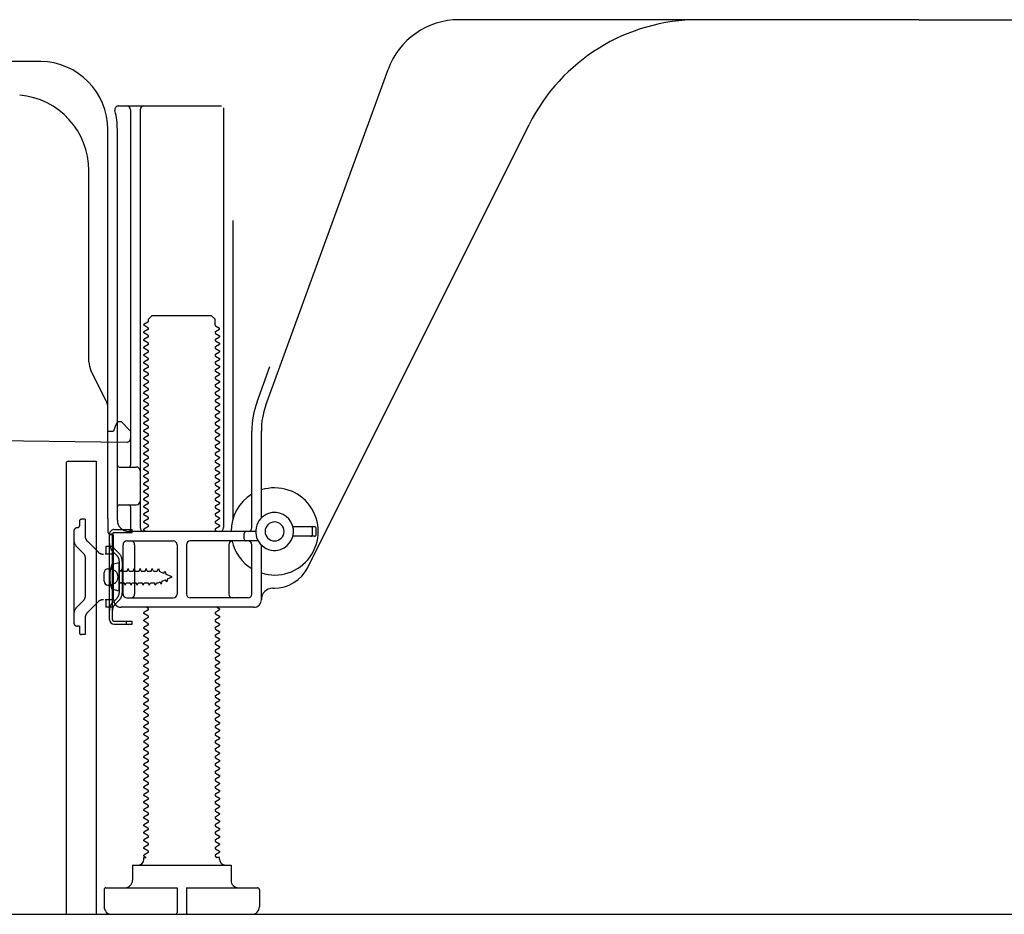
# Model space of a CAD drawing. Extents: x 83844 to 110317, y -11045 to -2175.
# Drawn here: x 89991 to 90251, y -8853 to -8617 of the extents above; entities that cross this region are included whole.
import ezdxf

# ---------------------------------------------------------------- set-up
doc = ezdxf.new("R2010")
doc.units = 0
doc.header["$LTSCALE"] = 50
doc.header["$MEASUREMENT"] = 0
doc.linetypes.add('HIDDEN', pattern=[0.375, 0.25, -0.125])
doc.linetypes.add('HIDDENNEW0', pattern=[4.5, 3, -1.5])
for name, color, linetype in [('111-壁仕上', 3, 'CONTINUOUS'), ('121-キャビネット（中）', 253, 'HIDDEN'), ('150-機器', 8, 'CONTINUOUS')]:
    doc.layers.add(name, color=color, linetype=linetype)

msp = doc.modelspace()

# ---------------------------------------------------------------- linework, layer by layer
at = {"layer": '111-壁仕上', "ltscale": 2}
msp.add_line((89762.69, -8852.51), (90942.46, -8852.51), dxfattribs=at)
at = {"layer": '121-キャビネット（中）', "linetype": 'Continuous', "ltscale": 2}
msp.add_line((90022.07, -8852.51), (90569.07, -8852.51), dxfattribs=at)
at = {"layer": '150-機器', "color": 13, "linetype": 'Continuous'}
for p, q in [((90228.07, -8616.51), (90106.79, -8616.51)), ((90228.07, -8616.51), (90349.35, -8616.51)), ((89996.34, -8627.51), (89968.07, -8627.51)), ((90055.78, -8718.19), (90088, -8629.67)), ((90016.92, -8639.26), (90044.07, -8639.26)), ((90020.07, -8640.26), (90020.07, -8734.01)), ((90022.57, -8640.26), (90022.57, -8750.51)), ((90044.57, -8639.76), (90044.57, -8750.51)), ((90014.07, -8748.09), (90014.07, -8645.51)), ((90016.57, -8748.51), (90016.57, -8645.51)), ((90066.84, -8760.98), (90125.25, -8644.15)), ((90009.07, -8706.78), (90009.07, -8656.33)), ((90047.07, -8669.48), (90047.07, -8748.15)), ((90024.8, -8695.51), (90025.8, -8694.51)), ((90024.8, -8696.01), (90024.8, -8695.51)), ((90025.8, -8694.51), (90041.34, -8694.51)), ((90042.34, -8695.51), (90041.34, -8694.51)), ((90042.34, -8697.01), (90042.34, -8695.51)), ((90024.65, -8696.26), (90023.57, -8696.88)), ((90023.57, -8697.13), (90023.57, -8696.88)), ((90024.65, -8697.76), (90023.57, -8697.13)), ((90024.65, -8698.26), (90023.57, -8698.88)), ((90042.49, -8697.26), (90043.57, -8697.88)), ((90042.49, -8698.76), (90043.57, -8698.13)), ((90043.57, -8698.13), (90043.57, -8697.88)), ((90023.57, -8699.13), (90023.57, -8698.88)), ((90024.65, -8699.76), (90023.57, -8699.13)), ((90024.65, -8700.26), (90023.57, -8700.88)), ((90023.57, -8701.13), (90023.57, -8700.88)), ((90042.49, -8699.26), (90043.57, -8699.88)), ((90042.49, -8700.76), (90043.57, -8700.13)), ((90043.57, -8699.88), (90043.57, -8700.13)), ((90024.65, -8701.76), (90023.57, -8701.13)), ((90024.65, -8702.26), (90023.57, -8702.88)), ((90023.57, -8703.13), (90023.57, -8702.88)), ((90024.65, -8703.76), (90023.57, -8703.13)), ((90042.49, -8701.26), (90043.57, -8701.88)), ((90042.49, -8702.76), (90043.57, -8702.13)), ((90042.49, -8703.26), (90043.57, -8703.88)), ((90043.57, -8701.88), (90043.57, -8702.13)), ((90024.65, -8704.26), (90023.57, -8704.88)), ((90023.57, -8705.13), (90023.57, -8704.88)), ((90024.65, -8705.76), (90023.57, -8705.13)), ((90042.49, -8704.76), (90043.57, -8704.13)), ((90042.49, -8705.26), (90043.57, -8705.88)), ((90042.49, -8706.76), (90043.57, -8706.13)), ((90043.57, -8703.88), (90043.57, -8704.13)), ((90043.57, -8705.88), (90043.57, -8706.13)), ((90024.65, -8706.26), (90023.57, -8706.88)), ((90023.57, -8707.13), (90023.57, -8706.88)), ((90024.65, -8707.76), (90023.57, -8707.13)), ((90024.65, -8708.26), (90023.57, -8708.88)), ((90042.49, -8707.26), (90043.57, -8707.88)), ((90042.49, -8708.76), (90043.57, -8708.13)), ((90043.57, -8707.88), (90043.57, -8708.13)), ((90053.43, -8717.34), (90056.82, -8708.02)), ((90013.54, -8716.9), (90009.6, -8709.01)), ((90023.57, -8709.13), (90023.57, -8708.88)), ((90024.65, -8709.76), (90023.57, -8709.13)), ((90024.65, -8710.26), (90023.57, -8710.88)), ((90023.57, -8711.13), (90023.57, -8710.88)), ((90024.65, -8711.76), (90023.57, -8711.13)), ((90042.49, -8709.26), (90043.57, -8709.88)), ((90042.49, -8710.76), (90043.57, -8710.13)), ((90042.49, -8711.26), (90043.57, -8711.88)), ((90043.57, -8709.88), (90043.57, -8710.13)), ((90024.65, -8712.26), (90023.57, -8712.88)), ((90023.57, -8713.13), (90023.57, -8712.88)), ((90024.65, -8713.76), (90023.57, -8713.13)), ((90042.49, -8712.76), (90043.57, -8712.13)), ((90042.49, -8713.26), (90043.57, -8713.88)), ((90043.57, -8711.88), (90043.57, -8712.13)), ((90043.57, -8713.88), (90043.57, -8714.13)), ((90024.65, -8714.26), (90023.57, -8714.88)), ((90023.57, -8715.13), (90023.57, -8714.88)), ((90024.65, -8715.76), (90023.57, -8715.13)), ((90024.65, -8716.26), (90023.57, -8716.88)), ((90042.49, -8714.76), (90043.57, -8714.13)), ((90042.49, -8715.26), (90043.57, -8715.88)), ((90042.49, -8716.76), (90043.57, -8716.13)), ((90043.57, -8715.88), (90043.57, -8716.13)), ((90014.07, -8725.01), (90014.07, -8719.14)), ((90023.57, -8717.13), (90023.57, -8716.88)), ((90024.65, -8717.76), (90023.57, -8717.13)), ((90024.65, -8718.26), (90023.57, -8718.88)), ((90023.57, -8719.13), (90023.57, -8718.88)), ((90024.65, -8719.76), (90023.57, -8719.13)), ((90042.49, -8717.26), (90043.57, -8717.88)), ((90042.49, -8718.76), (90043.57, -8718.13)), ((90043.57, -8717.88), (90043.57, -8718.13)), ((90024.65, -8720.26), (90023.57, -8720.88)), ((90023.57, -8721.13), (90023.57, -8720.88)), ((90024.65, -8721.76), (90023.57, -8721.13)), ((90042.49, -8719.26), (90043.57, -8719.88)), ((90042.49, -8720.76), (90043.57, -8720.13)), ((90042.49, -8721.26), (90043.57, -8721.88)), ((90043.57, -8719.88), (90043.57, -8720.13)), ((90016.03, -8723.86), (90015.57, -8725.01)), ((90016.57, -8722.51), (90016.03, -8723.86)), ((90016.57, -8722.51), (90017.57, -8722.51)), ((90017.57, -8722.51), (90020.07, -8725.01)), ((90024.65, -8722.26), (90023.57, -8722.88)), ((90023.57, -8723.13), (90023.57, -8722.88)), ((90024.65, -8723.76), (90023.57, -8723.13)), ((90024.65, -8724.26), (90023.57, -8724.88)), ((90042.49, -8722.76), (90043.57, -8722.13)), ((90042.49, -8723.26), (90043.57, -8723.88)), ((90042.49, -8724.76), (90043.57, -8724.13)), ((90043.57, -8721.88), (90043.57, -8722.13)), ((90043.57, -8723.88), (90043.57, -8724.13)), ((90014.07, -8725.01), (90015.57, -8725.01)), ((90020.07, -8725.01), (90020.07, -8726.94)), ((90023.57, -8725.13), (90023.57, -8724.88)), ((90024.65, -8725.76), (90023.57, -8725.13)), ((90024.65, -8726.26), (90023.57, -8726.88)), ((90023.57, -8727.13), (90023.57, -8726.88)), ((90042.49, -8725.26), (90043.57, -8725.88)), ((90042.49, -8726.76), (90043.57, -8726.13)), ((90043.57, -8725.88), (90043.57, -8726.13)), ((90052.07, -8750.51), (90052.07, -8725.03)), ((90054.57, -8747.94), (90054.57, -8725.03)), ((89948.06, -8727.11), (90019.06, -8727.94)), ((90024.65, -8727.76), (90023.57, -8727.13)), ((90024.65, -8728.26), (90023.57, -8728.88)), ((90023.57, -8729.13), (90023.57, -8728.88)), ((90024.65, -8729.76), (90023.57, -8729.13)), ((90042.49, -8727.26), (90043.57, -8727.88)), ((90042.49, -8728.76), (90043.57, -8728.13)), ((90042.49, -8729.26), (90043.57, -8729.88)), ((90043.57, -8727.88), (90043.57, -8728.13)), ((90024.65, -8730.26), (90023.57, -8730.88)), ((90023.57, -8731.13), (90023.57, -8730.88)), ((90024.65, -8731.76), (90023.57, -8731.13)), ((90042.49, -8730.76), (90043.57, -8730.13)), ((90042.49, -8731.26), (90043.57, -8731.88)), ((90042.49, -8732.76), (90043.57, -8732.13)), ((90043.57, -8729.88), (90043.57, -8730.13)), ((90043.57, -8731.88), (90043.57, -8732.13)), ((90003.07, -8733.51), (90003.07, -8852.51)), ((90003.57, -8733.01), (90010.97, -8733.01)), ((90010.97, -8733.01), (90010.97, -8852.51)), ((90017.07, -8734.51), (90021.57, -8734.51)), ((90024.65, -8732.26), (90023.57, -8732.88)), ((90023.57, -8733.13), (90023.57, -8732.88)), ((90024.65, -8733.76), (90023.57, -8733.13)), ((90024.65, -8734.26), (90023.57, -8734.88)), ((90042.49, -8733.26), (90043.57, -8733.88)), ((90042.49, -8734.76), (90043.57, -8734.13)), ((90043.57, -8733.88), (90043.57, -8734.13)), ((90023.57, -8735.13), (90023.57, -8734.88)), ((90024.65, -8735.76), (90023.57, -8735.13)), ((90024.65, -8736.26), (90023.57, -8736.88)), ((90023.57, -8737.13), (90023.57, -8736.88)), ((90024.65, -8737.76), (90023.57, -8737.13)), ((90042.49, -8735.26), (90043.57, -8735.88)), ((90042.49, -8736.76), (90043.57, -8736.13)), ((90042.49, -8737.26), (90043.57, -8737.88)), ((90043.57, -8735.88), (90043.57, -8736.13)), ((90016.57, -8741.51), (90016.57, -8737.51)), ((90024.65, -8738.26), (90023.57, -8738.88)), ((90023.57, -8739.13), (90023.57, -8738.88)), ((90024.65, -8739.76), (90023.57, -8739.13)), ((90042.49, -8738.76), (90043.57, -8738.13)), ((90042.49, -8739.26), (90043.57, -8739.88)), ((90043.57, -8737.88), (90043.57, -8738.13)), ((90043.57, -8739.88), (90043.57, -8740.13)), ((90024.65, -8740.26), (90023.57, -8740.88)), ((90023.57, -8741.13), (90023.57, -8740.88)), ((90024.65, -8741.76), (90023.57, -8741.13)), ((90024.65, -8742.26), (90023.57, -8742.88)), ((90042.49, -8740.76), (90043.57, -8740.13)), ((90042.49, -8741.26), (90043.57, -8741.88)), ((90042.49, -8742.76), (90043.57, -8742.13)), ((90043.57, -8741.88), (90043.57, -8742.13)), ((90017.07, -8744.51), (90021.57, -8744.51)), ((90020.07, -8745.01), (90020.07, -8751.01)), ((90023.57, -8743.13), (90023.57, -8742.88)), ((90024.65, -8743.76), (90023.57, -8743.13)), ((90024.65, -8744.26), (90023.57, -8744.88)), ((90023.57, -8745.13), (90023.57, -8744.88)), ((90024.65, -8745.76), (90023.57, -8745.13)), ((90042.49, -8743.26), (90043.57, -8743.88)), ((90042.49, -8744.76), (90043.57, -8744.13)), ((90043.57, -8743.88), (90043.57, -8744.13)), ((90024.65, -8746.26), (90023.57, -8746.88)), ((90023.57, -8747.13), (90023.57, -8746.88)), ((90024.65, -8747.76), (90023.57, -8747.13)), ((90042.49, -8745.26), (90043.57, -8745.88)), ((90042.49, -8746.76), (90043.57, -8746.13)), ((90042.49, -8747.26), (90043.57, -8747.88)), ((90043.57, -8745.88), (90043.57, -8746.13)), ((90014.07, -8748.09), (90014.07, -8751.71)), ((90024.65, -8748.26), (90023.57, -8748.88)), ((90023.57, -8749.13), (90023.57, -8748.88)), ((90024.65, -8749.76), (90023.57, -8749.13)), ((90024.65, -8750.26), (90023.57, -8750.88)), ((90042.49, -8748.76), (90043.57, -8748.13)), ((90042.49, -8749.26), (90043.57, -8749.88)), ((90042.49, -8750.76), (90043.57, -8750.13)), ((90043.57, -8747.88), (90043.57, -8748.13)), ((90043.57, -8749.88), (90043.57, -8750.13)), ((90068.57, -8750.26), (90062.91, -8750.26)), ((90014.47, -8774.71), (90014.47, -8752.31)), ((90014.47, -8752.31), (90015.27, -8752.31)), ((90014.57, -8752.21), (90015.07, -8752.21)), ((90015.27, -8754.66), (90015.27, -8752.31)), ((90015.57, -8769.51), (90015.57, -8752.71)), ((90053.07, -8751.51), (90019.57, -8751.51)), ((90023.57, -8751.13), (90023.57, -8750.88)), ((90024.22, -8751.51), (90023.57, -8751.13)), ((90042.49, -8751.26), (90042.92, -8751.51)), ((90050.07, -8753.51), (90050.07, -8752.01)), ((90068.57, -8752.76), (90062.91, -8752.76)), ((90068.07, -8752.26), (90068.07, -8750.76)), ((90069.07, -8752.26), (90069.07, -8750.76)), ((90015.27, -8772.35), (90015.27, -8754.66)), ((90018.07, -8768.01), (90018.07, -8755.01)), ((90019.07, -8754.01), (90031.32, -8754.01)), ((90021.14, -8755.01), (90021.14, -8768.01)), ((90032.32, -8755.01), (90032.32, -8768.01)), ((90034.82, -8755.01), (90034.82, -8768.01)), ((90053.74, -8754.01), (90035.82, -8754.01)), ((90046, -8755.01), (90046, -8768.01)), ((90052.07, -8768.01), (90052.07, -8755.01)), ((90054.57, -8769.51), (90054.57, -8755.08)), ((90017.07, -8759.76), (90015.11, -8760.26)), ((90017.07, -8767.26), (90017.07, -8759.76)), ((90013.07, -8764.66), (90013.07, -8762.36)), ((90014.07, -8761.36), (90015.57, -8761.36)), ((90014.07, -8765.66), (90015.57, -8765.66)), ((90017.07, -8767.26), (90015.11, -8766.76)), ((90057.57, -8766.51), (90058.07, -8766.51)), ((90019.07, -8769.01), (90031.32, -8769.01)), ((90051.07, -8769.01), (90035.82, -8769.01)), ((90015.27, -8774.71), (90015.27, -8772.35)), ((90052.57, -8771.51), (90017.57, -8771.51)), ((90024.65, -8772.26), (90023.57, -8772.88)), ((90023.57, -8773.13), (90023.57, -8772.88)), ((90024.65, -8773.76), (90023.57, -8773.13)), ((90024.65, -8771.76), (90024.22, -8771.51)), ((90042.49, -8772.76), (90043.57, -8772.13)), ((90042.49, -8773.26), (90043.57, -8773.88)), ((90042.92, -8771.51), (90043.57, -8771.88)), ((90043.57, -8771.88), (90043.57, -8772.13)), ((90015.77, -8775.21), (90020.47, -8775.21)), ((90015.77, -8776.01), (90020.47, -8776.01)), ((90018.97, -8776.01), (90018.97, -8775.21)), ((90020.47, -8776.01), (90020.47, -8775.21)), ((90024.65, -8774.26), (90023.57, -8774.88)), ((90023.57, -8775.13), (90023.57, -8774.88)), ((90024.65, -8775.76), (90023.57, -8775.13)), ((90024.65, -8776.26), (90023.57, -8776.88)), ((90042.49, -8774.76), (90043.57, -8774.13)), ((90042.49, -8775.26), (90043.57, -8775.88)), ((90042.49, -8776.76), (90043.57, -8776.13)), ((90043.57, -8773.88), (90043.57, -8774.13)), ((90043.57, -8775.88), (90043.57, -8776.13)), ((90023.57, -8777.13), (90023.57, -8776.88)), ((90024.65, -8777.76), (90023.57, -8777.13)), ((90024.65, -8778.26), (90023.57, -8778.88)), ((90023.57, -8779.13), (90023.57, -8778.88)), ((90042.49, -8777.26), (90043.57, -8777.88)), ((90042.49, -8778.76), (90043.57, -8778.13)), ((90043.57, -8777.88), (90043.57, -8778.13)), ((90024.65, -8779.76), (90023.57, -8779.13)), ((90024.65, -8780.26), (90023.57, -8780.88)), ((90023.57, -8781.13), (90023.57, -8780.88)), ((90024.65, -8781.76), (90023.57, -8781.13)), ((90042.49, -8779.26), (90043.57, -8779.88)), ((90042.49, -8780.76), (90043.57, -8780.13)), ((90042.49, -8781.26), (90043.57, -8781.88)), ((90043.57, -8779.88), (90043.57, -8780.13)), ((90024.65, -8782.26), (90023.57, -8782.88)), ((90023.57, -8783.13), (90023.57, -8782.88)), ((90024.65, -8783.76), (90023.57, -8783.13)), ((90042.49, -8782.76), (90043.57, -8782.13)), ((90042.49, -8783.26), (90043.57, -8783.88)), ((90042.49, -8784.76), (90043.57, -8784.13)), ((90043.57, -8781.88), (90043.57, -8782.13)), ((90043.57, -8783.88), (90043.57, -8784.13)), ((90024.65, -8784.26), (90023.57, -8784.88)), ((90023.57, -8785.13), (90023.57, -8784.88)), ((90024.65, -8785.76), (90023.57, -8785.13)), ((90024.65, -8786.26), (90023.57, -8786.88)), ((90042.49, -8785.26), (90043.57, -8785.88)), ((90042.49, -8786.76), (90043.57, -8786.13)), ((90043.57, -8785.88), (90043.57, -8786.13)), ((90023.57, -8787.13), (90023.57, -8786.88)), ((90024.65, -8787.76), (90023.57, -8787.13)), ((90024.65, -8788.26), (90023.57, -8788.88)), ((90023.57, -8789.13), (90023.57, -8788.88)), ((90024.65, -8789.76), (90023.57, -8789.13)), ((90042.49, -8787.26), (90043.57, -8787.88)), ((90042.49, -8788.76), (90043.57, -8788.13)), ((90042.49, -8789.26), (90043.57, -8789.88)), ((90043.57, -8787.88), (90043.57, -8788.13)), ((90024.65, -8790.26), (90023.57, -8790.88)), ((90023.57, -8791.13), (90023.57, -8790.88)), ((90024.65, -8791.76), (90023.57, -8791.13)), ((90042.49, -8790.76), (90043.57, -8790.13)), ((90042.49, -8791.26), (90043.57, -8791.88)), ((90043.57, -8789.88), (90043.57, -8790.13)), ((90043.57, -8791.88), (90043.57, -8792.13)), ((90024.65, -8792.26), (90023.57, -8792.88)), ((90023.57, -8793.13), (90023.57, -8792.88)), ((90024.65, -8793.76), (90023.57, -8793.13)), ((90024.65, -8794.26), (90023.57, -8794.88)), ((90042.49, -8792.76), (90043.57, -8792.13)), ((90042.49, -8793.26), (90043.57, -8793.88)), ((90042.49, -8794.76), (90043.57, -8794.13)), ((90043.57, -8793.88), (90043.57, -8794.13)), ((90023.57, -8795.13), (90023.57, -8794.88)), ((90024.65, -8795.76), (90023.57, -8795.13)), ((90024.65, -8796.26), (90023.57, -8796.88)), ((90023.57, -8797.13), (90023.57, -8796.88)), ((90042.49, -8795.26), (90043.57, -8795.88)), ((90042.49, -8796.76), (90043.57, -8796.13)), ((90043.57, -8795.88), (90043.57, -8796.13)), ((90024.65, -8797.76), (90023.57, -8797.13)), ((90024.65, -8798.26), (90023.57, -8798.88)), ((90023.57, -8799.13), (90023.57, -8798.88)), ((90024.65, -8799.76), (90023.57, -8799.13)), ((90042.49, -8797.26), (90043.57, -8797.88)), ((90042.49, -8798.76), (90043.57, -8798.13)), ((90042.49, -8799.26), (90043.57, -8799.88)), ((90043.57, -8797.88), (90043.57, -8798.13)), ((90024.65, -8800.26), (90023.57, -8800.88)), ((90023.57, -8801.13), (90023.57, -8800.88)), ((90024.65, -8801.76), (90023.57, -8801.13)), ((90024.65, -8802.26), (90023.57, -8802.88)), ((90042.49, -8800.76), (90043.57, -8800.13)), ((90042.49, -8801.26), (90043.57, -8801.88)), ((90042.49, -8802.76), (90043.57, -8802.13)), ((90043.57, -8799.88), (90043.57, -8800.13)), ((90043.57, -8801.88), (90043.57, -8802.13)), ((90023.57, -8803.13), (90023.57, -8802.88)), ((90024.65, -8803.76), (90023.57, -8803.13)), ((90024.65, -8804.26), (90023.57, -8804.88)), ((90023.57, -8805.13), (90023.57, -8804.88)), ((90042.49, -8803.26), (90043.57, -8803.88)), ((90042.49, -8804.76), (90043.57, -8804.13)), ((90043.57, -8803.88), (90043.57, -8804.13)), ((90024.65, -8805.76), (90023.57, -8805.13)), ((90024.65, -8806.26), (90023.57, -8806.88)), ((90023.57, -8807.13), (90023.57, -8806.88)), ((90024.65, -8807.76), (90023.57, -8807.13)), ((90042.49, -8805.26), (90043.57, -8805.88)), ((90042.49, -8806.76), (90043.57, -8806.13)), ((90042.49, -8807.26), (90043.57, -8807.88)), ((90043.57, -8805.88), (90043.57, -8806.13)), ((90024.65, -8808.26), (90023.57, -8808.88)), ((90023.57, -8809.13), (90023.57, -8808.88)), ((90024.65, -8809.76), (90023.57, -8809.13)), ((90042.49, -8808.76), (90043.57, -8808.13)), ((90042.49, -8809.26), (90043.57, -8809.88)), ((90043.57, -8807.88), (90043.57, -8808.13)), ((90043.57, -8809.88), (90043.57, -8810.13)), ((90024.65, -8810.26), (90023.57, -8810.88)), ((90023.57, -8811.13), (90023.57, -8810.88)), ((90024.65, -8811.76), (90023.57, -8811.13)), ((90024.65, -8812.26), (90023.57, -8812.88)), ((90042.49, -8810.76), (90043.57, -8810.13)), ((90042.49, -8811.26), (90043.57, -8811.88)), ((90042.49, -8812.76), (90043.57, -8812.13)), ((90043.57, -8811.88), (90043.57, -8812.13)), ((90023.57, -8813.13), (90023.57, -8812.88)), ((90024.65, -8813.76), (90023.57, -8813.13)), ((90024.65, -8814.26), (90023.57, -8814.88)), ((90023.57, -8815.13), (90023.57, -8814.88)), ((90024.65, -8815.76), (90023.57, -8815.13)), ((90042.49, -8813.26), (90043.57, -8813.88)), ((90042.49, -8814.76), (90043.57, -8814.13)), ((90042.49, -8815.26), (90043.57, -8815.88)), ((90043.57, -8813.88), (90043.57, -8814.13)), ((90024.65, -8816.26), (90023.57, -8816.88)), ((90023.57, -8817.13), (90023.57, -8816.88)), ((90024.65, -8817.76), (90023.57, -8817.13)), ((90042.49, -8816.76), (90043.57, -8816.13)), ((90042.49, -8817.26), (90043.57, -8817.88)), ((90043.57, -8815.88), (90043.57, -8816.13)), ((90043.57, -8817.88), (90043.57, -8818.13)), ((90024.65, -8818.26), (90023.57, -8818.88)), ((90023.57, -8819.13), (90023.57, -8818.88)), ((90024.65, -8819.76), (90023.57, -8819.13)), ((90024.65, -8820.26), (90023.57, -8820.88)), ((90042.49, -8818.76), (90043.57, -8818.13)), ((90042.49, -8819.26), (90043.57, -8819.88)), ((90042.49, -8820.76), (90043.57, -8820.13)), ((90043.57, -8819.88), (90043.57, -8820.13)), ((90023.57, -8821.13), (90023.57, -8820.88)), ((90024.65, -8821.76), (90023.57, -8821.13)), ((90024.65, -8822.26), (90023.57, -8822.88)), ((90023.57, -8823.13), (90023.57, -8822.88)), ((90042.49, -8821.26), (90043.57, -8821.88)), ((90042.49, -8822.76), (90043.57, -8822.13)), ((90043.57, -8821.88), (90043.57, -8822.13)), ((90024.65, -8823.76), (90023.57, -8823.13)), ((90024.65, -8824.26), (90023.57, -8824.88)), ((90023.57, -8825.13), (90023.57, -8824.88)), ((90024.65, -8825.76), (90023.57, -8825.13)), ((90042.49, -8823.26), (90043.57, -8823.88)), ((90042.49, -8824.76), (90043.57, -8824.13)), ((90042.49, -8825.26), (90043.57, -8825.88)), ((90043.57, -8823.88), (90043.57, -8824.13)), ((90024.65, -8826.26), (90023.57, -8826.88)), ((90023.57, -8827.13), (90023.57, -8826.88)), ((90024.65, -8827.76), (90023.57, -8827.13)), ((90024.65, -8828.26), (90023.57, -8828.88)), ((90042.49, -8826.76), (90043.57, -8826.13)), ((90042.49, -8827.26), (90043.57, -8827.88)), ((90042.49, -8828.76), (90043.57, -8828.13)), ((90043.57, -8825.88), (90043.57, -8826.13)), ((90043.57, -8827.88), (90043.57, -8828.13)), ((90023.57, -8829.13), (90023.57, -8828.88)), ((90024.65, -8829.76), (90023.57, -8829.13)), ((90024.65, -8830.26), (90023.57, -8830.88)), ((90023.57, -8831.13), (90023.57, -8830.88)), ((90042.49, -8829.26), (90043.57, -8829.88)), ((90042.49, -8830.76), (90043.57, -8830.13)), ((90043.57, -8829.88), (90043.57, -8830.13)), ((90024.65, -8831.76), (90023.57, -8831.13)), ((90024.65, -8832.26), (90023.57, -8832.88)), ((90023.57, -8833.13), (90023.57, -8832.88)), ((90024.65, -8833.76), (90023.57, -8833.13)), ((90042.49, -8831.26), (90043.57, -8831.88)), ((90042.49, -8832.76), (90043.57, -8832.13)), ((90042.49, -8833.26), (90043.57, -8833.88)), ((90043.57, -8831.88), (90043.57, -8832.13)), ((90024.65, -8834.26), (90023.57, -8834.88)), ((90023.57, -8835.13), (90023.57, -8834.88)), ((90024.65, -8835.76), (90023.57, -8835.13)), ((90042.49, -8834.76), (90043.57, -8834.13)), ((90042.49, -8835.26), (90043.57, -8835.88)), ((90043.57, -8833.88), (90043.57, -8834.13)), ((90043.57, -8835.88), (90043.57, -8836.13)), ((90024.65, -8836.26), (90023.57, -8836.88)), ((90023.57, -8837.13), (90023.57, -8836.88)), ((90024.22, -8837.51), (90023.57, -8837.13)), ((90023.57, -8838.01), (90023.57, -8837.51)), ((90023.57, -8837.51), (90024.22, -8837.51)), ((90042.49, -8836.76), (90043.57, -8836.13)), ((90042.49, -8837.26), (90042.92, -8837.51)), ((90043.57, -8837.51), (90042.92, -8837.51)), ((90043.57, -8838.01), (90043.57, -8837.51)), ((90020.57, -8839.51), (90046.57, -8839.51)), ((90020.57, -8839.51), (90020.57, -8843.51)), ((90046.57, -8839.51), (90046.57, -8843.51)), ((90013.07, -8846.01), (90013.07, -8850.51)), ((90013.57, -8845.51), (90032.32, -8845.51)), ((90032.32, -8845.51), (90032.32, -8852.01)), ((90034.82, -8845.51), (90034.82, -8852.01)), ((90034.82, -8845.51), (90053.57, -8845.51)), ((90054.07, -8846.01), (90054.07, -8850.51)), ((90003.07, -8852.51), (90010.97, -8852.51)), ((90015.07, -8852.51), (90052.07, -8852.51))]:
    msp.add_line(p, q, dxfattribs=at)
at = {"layer": '150-機器', "color": 13, "linetype": 'HIDDENNEW0'}
for p, q in [((90006.57, -8748.81), (90006.57, -8750.01)), ((90008.07, -8748.31), (90007.07, -8748.31)), ((90008.07, -8748.31), (90008.07, -8752.69)), ((90005.07, -8751.51), (90005.07, -8775.51)), ((90015.77, -8751.01), (90020.47, -8751.01)), ((90015.77, -8751.81), (90020.47, -8751.81)), ((90020.47, -8751.81), (90020.47, -8751.01)), ((90011.48, -8756.92), (90008.66, -8754.1)), ((90015.57, -8755.51), (90013.57, -8755.51)), ((90013.57, -8755.51), (90013.57, -8757.51)), ((90007.78, -8757.46), (90005.95, -8755.64)), ((90013.57, -8757.51), (90013.39, -8757.51)), ((90015.57, -8757.51), (90013.57, -8757.51)), ((90016.49, -8757.92), (90015.35, -8756.79)), ((90017.05, -8757.36), (90015.92, -8756.22)), ((90008.07, -8758.17), (90008.07, -8768.84)), ((90017.07, -8759.34), (90017.07, -8767.68)), ((90017.87, -8759.23), (90017.87, -8767.68)), ((90014.83, -8761.26), (90015.73, -8761.76)), ((90017.57, -8761.96), (90017.6, -8761.96)), ((90017.6, -8761.96), (90017.87, -8761.31)), ((90018.13, -8761.96), (90017.87, -8761.31)), ((90018.13, -8761.96), (90019.18, -8761.96)), ((90019.18, -8761.96), (90019.45, -8761.31)), ((90019.72, -8761.96), (90019.45, -8761.31)), ((90019.72, -8761.96), (90020.77, -8761.96)), ((90020.77, -8761.96), (90021.04, -8761.31)), ((90021.31, -8761.96), (90021.04, -8761.31)), ((90021.31, -8761.96), (90022.36, -8761.96)), ((90022.36, -8761.96), (90022.63, -8761.31)), ((90022.9, -8761.96), (90022.63, -8761.31)), ((90022.9, -8761.96), (90023.95, -8761.96)), ((90023.95, -8761.96), (90024.22, -8761.31)), ((90024.48, -8761.96), (90024.22, -8761.31)), ((90024.48, -8761.96), (90025.53, -8761.96)), ((90025.53, -8761.96), (90025.8, -8761.31)), ((90026.07, -8761.96), (90025.8, -8761.31)), ((90026.07, -8761.96), (90027.12, -8761.96)), ((90027.12, -8761.96), (90027.39, -8761.31)), ((90027.39, -8761.31), (90027.7, -8762.11)), ((90028.87, -8762.6), (90027.7, -8762.11)), ((90028.87, -8762.6), (90029.1, -8761.99)), ((90029.1, -8761.99), (90029.47, -8762.85)), ((90031.07, -8763.51), (90029.47, -8762.85)), ((90015.73, -8765.25), (90014.83, -8765.76)), ((90017.57, -8765.06), (90018.39, -8765.06)), ((90018.66, -8765.71), (90018.39, -8765.06)), ((90018.66, -8765.71), (90018.93, -8765.06)), ((90018.93, -8765.06), (90019.98, -8765.06)), ((90020.25, -8765.71), (90019.98, -8765.06)), ((90020.25, -8765.71), (90020.52, -8765.06)), ((90020.52, -8765.06), (90021.56, -8765.06)), ((90021.83, -8765.71), (90021.56, -8765.06)), ((90021.83, -8765.71), (90022.1, -8765.06)), ((90022.1, -8765.06), (90023.15, -8765.06)), ((90023.42, -8765.71), (90023.15, -8765.06)), ((90023.42, -8765.71), (90023.69, -8765.06)), ((90023.69, -8765.06), (90024.74, -8765.06)), ((90025.01, -8765.71), (90024.74, -8765.06)), ((90025.01, -8765.71), (90025.28, -8765.06)), ((90025.28, -8765.06), (90026.33, -8765.06)), ((90026.6, -8765.71), (90026.33, -8765.06)), ((90026.6, -8765.71), (90026.87, -8765.06)), ((90026.87, -8765.06), (90027.33, -8765.06)), ((90027.33, -8765.06), (90027.86, -8764.84)), ((90028.13, -8765.43), (90027.86, -8764.84)), ((90028.35, -8764.64), (90028.13, -8765.43)), ((90028.35, -8764.64), (90029.29, -8764.24)), ((90029.61, -8764.82), (90029.29, -8764.24)), ((90029.78, -8764.04), (90029.61, -8764.82)), ((90029.78, -8764.04), (90031.07, -8763.51)), ((90007.78, -8769.55), (90005.95, -8771.38)), ((90011.48, -8770.09), (90008.66, -8772.91)), ((90013.57, -8769.51), (90013.39, -8769.51)), ((90015.57, -8769.51), (90013.57, -8769.51)), ((90013.57, -8769.51), (90013.57, -8771.51)), ((90016.49, -8769.09), (90015.35, -8770.23)), ((90017.05, -8769.66), (90015.92, -8770.79)), ((90015.57, -8771.51), (90013.57, -8771.51)), ((90008.07, -8774.33), (90008.07, -8778.71)), ((90006.57, -8776.51), (90006.07, -8776.51)), ((90006.57, -8776.51), (90006.57, -8778.21)), ((90008.07, -8778.71), (90007.07, -8778.71))]:
    msp.add_line(p, q, dxfattribs=at)
at = {"layer": '150-機器', "color": 13, "linetype": 'Continuous'}
for centre, radius, start, end in [((90106.79, -8636.51), 20, 90.0004, 160.0004), ((90169.97, -8666.51), 50, 90.0004, 153.4353), ((89996.07, -8645.51), 18, 359.9997, 89.1382), ((89989.07, -8656.33), 20, 0.0003, 85.0306), ((90016.92, -8640.26), 1, 90.0085, 194.1422), ((89996.07, -8645.51), 20.5, 359.9984, 14.1321), ((90019.07, -8640.26), 1, 0, 90), ((90023.57, -8640.26), 1, 90, 180), ((90024.51, -8696.01), 0.289, 300.0581, 0.0581), ((90024.51, -8698.01), 0.289, 300, 60), ((90042.63, -8697.01), 0.289, 180.0107, 240.0107), ((90024.51, -8700.01), 0.289, 300, 60), ((90042.63, -8699.01), 0.289, 120, 240), ((90042.63, -8701.01), 0.289, 120, 240), ((90024.51, -8702.01), 0.289, 300, 60), ((90042.63, -8703.01), 0.289, 120, 240), ((90024.51, -8704.01), 0.289, 300, 60), ((90024.51, -8706.01), 0.289, 300, 60), ((90042.63, -8705.01), 0.289, 120, 240), ((90014.07, -8706.78), 5, 180.0014, 206.5664), ((90024.51, -8708.01), 0.289, 300, 60), ((90042.63, -8707.01), 0.289, 120, 240), ((90042.63, -8709.01), 0.289, 120, 240), ((90024.51, -8710.01), 0.289, 300, 60), ((90042.63, -8711.01), 0.289, 120, 240), ((90024.51, -8712.01), 0.289, 300, 60), ((90024.51, -8714.01), 0.289, 300, 60), ((90042.63, -8713.01), 0.289, 120, 240), ((90024.51, -8716.01), 0.289, 300, 60), ((90042.63, -8715.01), 0.289, 120, 240), ((90009.07, -8719.14), 5, 0.0037, 26.5687), ((90024.51, -8718.01), 0.289, 300, 60), ((90042.63, -8717.01), 0.289, 120, 240), ((90042.63, -8719.01), 0.289, 120, 240), ((90074.57, -8725.03), 22.5, 160.001, 180.001), ((90074.57, -8725.03), 20, 160.0012, 180.0012), ((90024.51, -8720.01), 0.289, 300, 60), ((90024.51, -8722.01), 0.289, 300, 60), ((90042.63, -8721.01), 0.289, 120, 240), ((90024.51, -8724.01), 0.289, 300, 60), ((90042.63, -8723.01), 0.289, 120, 240), ((90019.07, -8726.94), 1, 269.2889, 0.005), ((90024.51, -8726.01), 0.289, 300, 60), ((90042.63, -8725.01), 0.289, 120, 240), ((90042.63, -8727.01), 0.289, 120, 240), ((90024.51, -8728.01), 0.289, 300, 60), ((90042.63, -8729.01), 0.289, 120, 240), ((90024.51, -8730.01), 0.289, 300, 60), ((90024.51, -8732.01), 0.289, 300, 60), ((90042.63, -8731.01), 0.289, 120, 240), ((90003.57, -8733.51), 0.5, 90, 180), ((90017.07, -8734.01), 0.5, 180, 270), ((90019.57, -8734.01), 0.5, 270, 360), ((90021.57, -8735.51), 1, 0, 90), ((90024.51, -8734.01), 0.289, 300, 60), ((90042.63, -8733.01), 0.289, 120, 240), ((90042.63, -8735.01), 0.289, 120, 240), ((90024.51, -8736.01), 0.289, 300, 60), ((90042.63, -8737.01), 0.289, 120, 240), ((90024.51, -8738.01), 0.289, 300, 60), ((90024.51, -8740.01), 0.289, 300, 60), ((90042.63, -8739.01), 0.289, 120, 240), ((90024.51, -8742.01), 0.289, 300, 60), ((90042.63, -8741.01), 0.289, 120, 240), ((90058.07, -8751.51), 11.5, 121.4467, 179.9992), ((90058.07, -8751.51), 11.5, 252.2824, 107.7176), ((90017.07, -8745.01), 0.5, 90, 180), ((90019.57, -8745.01), 0.5, 0, 90), ((90021.57, -8743.51), 1, 270, 360), ((90024.51, -8744.01), 0.289, 300, 60), ((90042.63, -8743.01), 0.289, 120, 240), ((90042.63, -8745.01), 0.289, 120, 240), ((90024.51, -8746.01), 0.289, 300, 60), ((90024.51, -8748.01), 0.289, 300, 60), ((90042.63, -8747.01), 0.289, 120, 240), ((90058.07, -8751.51), 5, 108.5516, 288.5516), ((90058.07, -8751.51), 5, 288.5516, 108.5516), ((90019.57, -8748.51), 3, 180, 270), ((90024.51, -8750.01), 0.289, 300, 60), ((90042.63, -8749.01), 0.289, 120, 240), ((90058.07, -8751.51), 2.5, 0, 180), ((90067.57, -8750.76), 0.5, 0, 90), ((90068.57, -8750.76), 0.5, 0, 90), ((90014.57, -8751.71), 0.5, 180, 270), ((90015.07, -8752.71), 0.5, 0, 90), ((90019.57, -8751.01), 0.5, 270, 360), ((90023.57, -8750.51), 1, 180, 270), ((90042.63, -8751.01), 0.289, 120, 240), ((90043.57, -8750.51), 1, 270, 360), ((90050.57, -8752.01), 0.5, 90, 180), ((90051.07, -8750.51), 1, 270, 360), ((90058.07, -8751.51), 2.5, 180, 0), ((90067.57, -8752.26), 0.5, 270, 360), ((90068.57, -8752.26), 0.5, 270, 360), ((90019.07, -8755.01), 1, 90, 180), ((90020.14, -8755.01), 1, 0, 90), ((90031.32, -8755.01), 1, 0, 90), ((90035.82, -8755.01), 1, 90, 180), ((90047, -8755.01), 1, 90, 180), ((90058.07, -8751.51), 11.5, 192.7287, 238.555), ((90050.57, -8753.51), 0.5, 180, 270), ((90051.07, -8755.01), 1, 0, 90), ((90024.57, -8763.51), 10, 161.0343, 198.9655), ((90014.07, -8762.36), 1, 90, 180), ((90057.89, -8756.51), 10, 269.9984, 333.4334), ((90014.07, -8764.66), 1, 180, 270), ((90019.07, -8768.01), 1, 180, 270), ((90020.14, -8768.01), 1, 270, 360), ((90031.32, -8768.01), 1, 270, 360), ((90035.82, -8768.01), 1, 180, 270), ((90047, -8768.01), 1, 180, 270), ((90051.07, -8768.01), 1, 270, 360), ((90057.57, -8769.51), 3, 90, 180), ((90017.57, -8769.51), 2, 180, 270), ((90052.57, -8769.51), 2, 270, 360), ((90024.51, -8772.01), 0.289, 300, 60), ((90042.63, -8773.01), 0.289, 120, 240), ((90015.77, -8774.71), 1.3, 180, 270), ((90015.77, -8774.71), 0.5, 180, 270), ((90024.51, -8774.01), 0.289, 300, 60), ((90024.51, -8776.01), 0.289, 300, 60), ((90042.63, -8775.01), 0.289, 120, 240), ((90024.51, -8778.01), 0.289, 300, 60), ((90042.63, -8777.01), 0.289, 120, 240), ((90042.63, -8779.01), 0.289, 120, 240), ((90024.51, -8780.01), 0.289, 300, 60), ((90042.63, -8781.01), 0.289, 120, 240), ((90024.51, -8782.01), 0.289, 300, 60), ((90024.51, -8784.01), 0.289, 300, 60), ((90042.63, -8783.01), 0.289, 120, 240), ((90024.51, -8786.01), 0.289, 300, 60), ((90042.63, -8785.01), 0.289, 120, 240), ((90024.51, -8788.01), 0.289, 300, 60), ((90042.63, -8787.01), 0.289, 120, 240), ((90042.63, -8789.01), 0.289, 120, 240), ((90024.51, -8790.01), 0.289, 300, 60), ((90024.51, -8792.01), 0.289, 300, 60), ((90042.63, -8791.01), 0.289, 120, 240), ((90024.51, -8794.01), 0.289, 300, 60), ((90042.63, -8793.01), 0.289, 120, 240), ((90024.51, -8796.01), 0.289, 300, 60), ((90042.63, -8795.01), 0.289, 120, 240), ((90042.63, -8797.01), 0.289, 120, 240), ((90024.51, -8798.01), 0.289, 300, 60), ((90042.63, -8799.01), 0.289, 120, 240), ((90024.51, -8800.01), 0.289, 300, 60), ((90024.51, -8802.01), 0.289, 300, 60), ((90042.63, -8801.01), 0.289, 120, 240), ((90024.51, -8804.01), 0.289, 300, 60), ((90042.63, -8803.01), 0.289, 120, 240), ((90042.63, -8805.01), 0.289, 120, 240), ((90024.51, -8806.01), 0.289, 300, 60), ((90042.63, -8807.01), 0.289, 120, 240), ((90024.51, -8808.01), 0.289, 300, 60), ((90024.51, -8810.01), 0.289, 300, 60), ((90042.63, -8809.01), 0.289, 120, 240), ((90024.51, -8812.01), 0.289, 300, 60), ((90042.63, -8811.01), 0.289, 120, 240), ((90024.51, -8814.01), 0.289, 300, 60), ((90042.63, -8813.01), 0.289, 120, 240), ((90042.63, -8815.01), 0.289, 120, 240), ((90024.51, -8816.01), 0.289, 300, 60), ((90024.51, -8818.01), 0.289, 300, 60), ((90042.63, -8817.01), 0.289, 120, 240), ((90024.51, -8820.01), 0.289, 300, 60), ((90042.63, -8819.01), 0.289, 120, 240), ((90024.51, -8822.01), 0.289, 300, 60), ((90042.63, -8821.01), 0.289, 120, 240), ((90042.63, -8823.01), 0.289, 120, 240), ((90024.51, -8824.01), 0.289, 300, 60), ((90042.63, -8825.01), 0.289, 120, 240), ((90024.51, -8826.01), 0.289, 300, 60), ((90024.51, -8828.01), 0.289, 300, 60), ((90042.63, -8827.01), 0.289, 120, 240), ((90024.51, -8830.01), 0.289, 300, 60), ((90042.63, -8829.01), 0.289, 120, 240), ((90042.63, -8831.01), 0.289, 120, 240), ((90024.51, -8832.01), 0.289, 300, 60), ((90042.63, -8833.01), 0.289, 120, 240), ((90024.51, -8834.01), 0.289, 300, 60), ((90024.51, -8836.01), 0.289, 300, 60), ((90042.63, -8835.01), 0.289, 120, 240), ((90022.07, -8838.01), 1.5, 270, 360), ((90042.63, -8837.01), 0.289, 120, 240), ((90045.07, -8838.01), 1.5, 180, 270), ((90018.57, -8843.51), 2, 270, 360), ((90048.57, -8843.51), 2, 180, 270), ((90013.57, -8846.01), 0.5, 90, 180), ((90053.57, -8846.01), 0.5, 0, 90), ((90015.07, -8850.51), 2, 180, 270), ((90052.07, -8850.51), 2, 270, 360), ((90031.82, -8852.01), 0.5, 270, 360), ((90035.32, -8852.01), 0.5, 180, 270)]:
    msp.add_arc(centre, radius, start, end, dxfattribs=at)
at = {"layer": '150-機器', "color": 13, "linetype": 'HIDDENNEW0'}
for centre, radius, start, end in [((90006.07, -8750.01), 0.5, 270, 360), ((90007.07, -8748.81), 0.5, 90, 180), ((90006.07, -8751.51), 1, 90, 180), ((90010.07, -8752.69), 2, 180, 225), ((90015.77, -8752.31), 1.3, 90, 180), ((90015.77, -8752.31), 0.5, 90, 180), ((90008.07, -8753.51), 3, 180, 225), ((90017.47, -8754.66), 3, 180, 225), ((90017.47, -8754.66), 2.2, 180, 225), ((90007.07, -8758.17), 1, 0, 45), ((90012.89, -8755.51), 2, 225, 270), ((90015.07, -8759.34), 2, 0, 45), ((90015.07, -8759.34), 2.8, 0, 45), ((90014.76, -8763.51), 2, 299.1245, 60.8752), ((90017.57, -8761.46), 0.5, 180, 270), ((90017.57, -8765.56), 0.5, 90, 180), ((90015.07, -8767.68), 2, 315, 0), ((90015.07, -8767.68), 2.8, 315, 0), ((90007.07, -8768.84), 1, 315, 360), ((90012.89, -8771.51), 2, 90, 135), ((90017.47, -8772.35), 3, 135, 180), ((90017.47, -8772.35), 2.2, 135, 180), ((90008.07, -8773.5), 3, 135, 180), ((90010.07, -8774.33), 2, 135, 180), ((90006.07, -8775.51), 1, 180, 270), ((90007.07, -8778.21), 0.5, 180, 270)]:
    msp.add_arc(centre, radius, start, end, dxfattribs=at)

doc.saveas('drawing.dxf')
